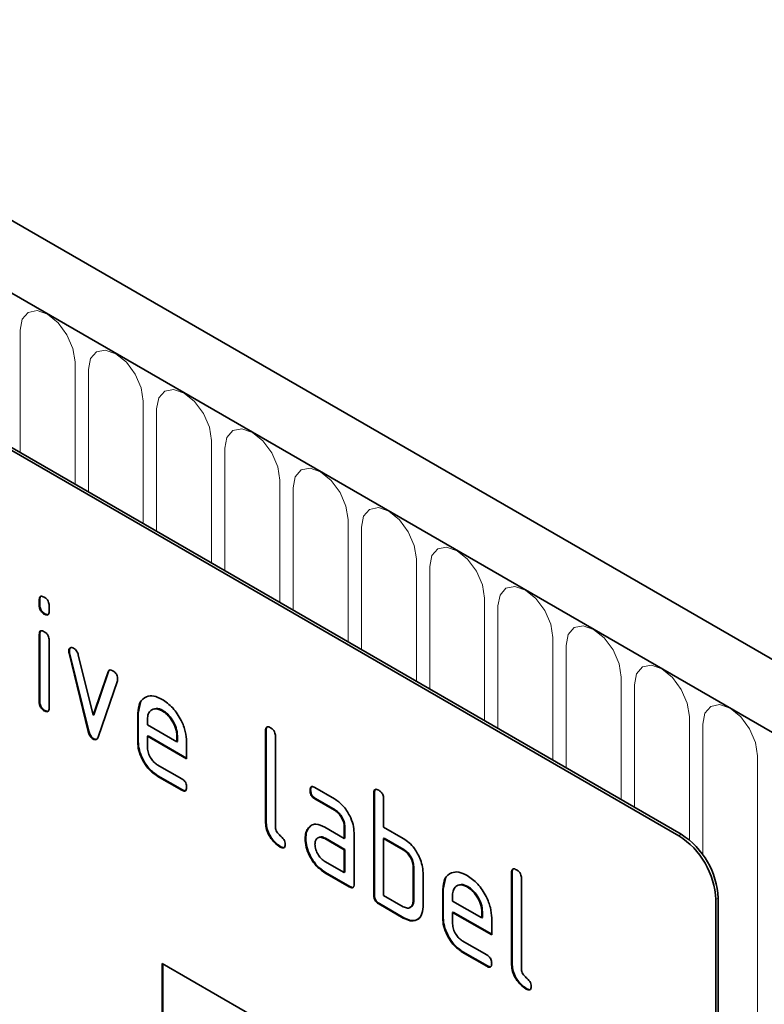
# Model space of a CAD drawing. Units: millimetres. Extents: x 75 to 2100, y 0 to 1460.
# Drawn here: x 793 to 836, y 330 to 387 of the extents above; entities that cross this region are included whole.
import ezdxf

# ---------------------------------------------------------------- set-up
doc = ezdxf.new("R2010")
doc.units = ezdxf.units.MM
doc.header["$LTSCALE"] = 5
doc.linetypes.add('SLD-Durchgehend', pattern=[0])
doc.layers.add('133501', color=7, linetype='Continuous', lineweight=25)
doc.layers.add('TANGENT_EDGES', color=4, linetype='Continuous', lineweight=25)

# ---------------------------------------------------------------- blocks, each defined once
blk = doc.blocks.new('1032367-M_D_ISOMETRIC VIEW')
at = {"layer": '133501', "linetype": 'SLD-Durchgehend', "lineweight": 35}
for p, q in [((888.783, 337.626), (183.091, 745.013)), ((886.572, 334.714), (180.172, 742.51)), ((862.035, 339.835), (796.981, 377.39)), ((862.177, 339.917), (797.123, 377.472)), ((825.301, 353.408), (825.266, 353.388)), ((825.266, 353.064), (825.266, 353.388)), ((825.301, 353.085), (825.301, 353.408)), ((825.301, 353.085), (825.266, 353.064)), ((825.831, 353.061), (825.831, 352.738)), ((825.584, 352.596), (825.549, 352.576)), ((825.301, 351.424), (825.266, 351.403)), ((825.266, 347.506), (825.266, 351.403)), ((825.301, 347.526), (825.301, 351.424)), ((825.831, 351.077), (825.831, 347.179)), ((826.996, 350.473), (826.96, 350.453)), ((827.012, 350.356), (826.977, 350.336)), ((828.085, 345.82), (826.977, 350.336)), ((828.121, 345.84), (827.012, 350.356)), ((827.51, 350.235), (828.366, 346.758)), ((828.366, 346.758), (829.218, 349.249)), ((828.401, 346.778), (829.253, 349.269)), ((829.756, 348.731), (828.647, 345.501)), ((829.253, 349.269), (829.218, 349.249)), ((825.301, 347.526), (825.266, 347.506)), ((825.584, 347.038), (825.549, 347.018)), ((830.958, 346.875), (831.088, 347.496)), ((832.367, 347.034), (832.332, 347.014)), ((828.401, 346.778), (828.366, 346.758)), ((830.958, 346.875), (830.923, 346.855)), ((830.923, 345.222), (830.923, 346.855)), ((830.958, 345.242), (830.958, 346.875)), ((831.488, 346.527), (831.488, 346.202)), ((831.488, 346.202), (833.176, 345.227)), ((828.121, 345.84), (828.085, 345.82)), ((828.401, 345.412), (828.366, 345.391)), ((831.524, 345.569), (831.488, 345.548)), ((831.488, 345.548), (831.488, 344.895)), ((833.738, 344.249), (831.488, 345.548)), ((833.738, 344.29), (831.524, 345.569)), ((833.212, 345.573), (833.176, 345.552)), ((833.176, 345.227), (833.176, 345.552)), ((833.212, 345.247), (833.212, 345.573)), ((838.312, 345.896), (838.276, 345.876)), ((838.276, 340.65), (838.276, 345.876)), ((838.312, 340.67), (838.312, 345.896)), ((838.842, 345.549), (838.842, 340.323)), ((830.958, 345.242), (830.923, 345.222)), ((833.212, 345.247), (833.176, 345.227)), ((833.738, 345.229), (833.738, 344.249)), ((832.051, 343.917), (833.457, 343.105)), ((832.087, 343.284), (832.051, 343.263)), ((833.457, 342.452), (832.051, 343.263)), ((833.492, 342.473), (832.087, 343.284)), ((841.114, 342.605), (842.239, 341.955)), ((833.492, 342.473), (833.457, 342.452)), ((840.868, 342.461), (840.832, 342.44)), ((841.149, 341.972), (841.114, 341.951)), ((842.239, 341.302), (841.114, 341.951)), ((842.274, 341.322), (841.149, 341.972)), ((844.534, 342.304), (844.499, 342.283)), ((844.499, 336.404), (844.499, 342.283)), ((844.534, 336.425), (844.534, 342.304)), ((845.065, 341.957), (845.065, 340.324)), ((842.274, 341.322), (842.239, 341.302)), ((838.312, 340.67), (838.276, 340.65)), ((840.736, 340.255), (840.701, 340.234)), ((840.736, 340.255), (840.857, 340.37)), ((841.677, 340.32), (842.802, 339.67)), ((842.837, 340.344), (842.802, 340.323)), ((842.802, 339.67), (842.802, 340.323)), ((842.837, 339.691), (842.837, 340.344)), ((845.065, 340.324), (846.196, 339.671)), ((840.587, 339.683), (840.552, 339.663)), ((841.712, 339.687), (841.677, 339.667)), ((842.837, 339.037), (841.712, 339.687)), ((842.837, 339.691), (842.802, 339.67)), ((843.368, 339.997), (843.368, 337.057)), ((845.1, 339.691), (845.065, 339.67)), ((846.231, 339.038), (845.1, 339.691)), ((839.159, 339.201), (839.124, 339.181)), ((842.802, 339.017), (841.677, 339.667)), ((845.065, 339.67), (845.065, 336.404)), ((846.196, 339.017), (845.065, 339.67)), ((842.837, 339.037), (842.802, 339.017)), ((842.802, 337.711), (842.802, 339.017)), ((842.837, 337.731), (842.837, 339.037)), ((846.231, 339.038), (846.196, 339.017)), ((841.677, 338.36), (842.802, 337.711)), ((846.797, 338.058), (846.762, 338.038)), ((846.762, 336.078), (846.762, 338.038)), ((846.797, 336.098), (846.797, 338.058)), ((841.712, 337.727), (841.677, 337.707)), ((843.085, 336.894), (841.677, 337.707)), ((843.12, 336.914), (841.712, 337.727)), ((842.837, 337.731), (842.802, 337.711)), ((847.327, 337.711), (847.327, 335.751)), ((852.454, 337.732), (852.419, 337.711)), ((852.419, 332.486), (852.419, 337.711)), ((852.454, 332.506), (852.454, 337.732)), ((843.12, 336.914), (843.085, 336.894)), ((848.494, 336.752), (848.624, 337.373)), ((849.903, 336.911), (849.868, 336.89)), ((852.984, 337.385), (852.984, 332.159)), ((844.534, 336.425), (844.499, 336.404)), ((845.065, 336.404), (846.196, 335.751)), ((848.494, 336.752), (848.459, 336.731)), ((848.459, 335.098), (848.459, 336.731)), ((848.494, 335.119), (848.494, 336.752)), ((849.025, 336.403), (849.025, 336.078)), ((844.817, 335.935), (844.782, 335.914)), ((846.196, 335.098), (844.782, 335.914)), ((846.231, 335.118), (844.817, 335.935)), ((846.797, 336.098), (846.762, 336.078)), ((849.025, 336.078), (850.713, 335.103)), ((864.157, 336.161), (864.157, 302.683)), ((864.298, 336.243), (864.298, 302.765)), ((849.06, 335.445), (849.025, 335.425)), ((849.025, 335.425), (849.025, 334.772)), ((851.275, 334.126), (849.025, 335.425)), ((851.275, 334.167), (849.06, 335.445)), ((850.748, 335.449), (850.713, 335.429)), ((850.713, 335.103), (850.713, 335.429)), ((850.748, 335.124), (850.748, 335.449)), ((846.231, 335.118), (846.196, 335.098)), ((848.494, 335.119), (848.459, 335.098)), ((850.748, 335.124), (850.713, 335.103)), ((851.275, 335.106), (851.275, 334.126)), ((849.588, 333.793), (850.993, 332.982)), ((849.623, 333.16), (849.588, 333.14)), ((850.993, 332.329), (849.588, 333.14)), ((851.028, 332.349), (849.623, 333.16)), ((832.337, 332.484), (862.035, 315.339)), ((832.337, 332.484), (832.337, 322.685)), ((832.372, 332.463), (832.372, 322.706)), ((851.028, 332.349), (850.993, 332.329)), ((852.454, 332.506), (852.419, 332.486)), ((853.301, 331.037), (853.266, 331.017))]:
    blk.add_line(p, q, dxfattribs=at)
for centre in [(859.551, 335.952), (859.692, 336.033)]:
    blk.add_arc(centre, 4.61, 2.6055, 57.3945, dxfattribs=at)
for points, knots in [([(825.266, 353.388), (825.268, 353.436), (825.272, 353.533), (825.344, 353.612), (825.448, 353.603), (825.515, 353.567), (825.549, 353.55)], [0, 0, 0, 0, 0.280747, 0.559078, 0.7793, 1, 1, 1, 1]), ([(825.301, 353.408), (825.302, 353.459), (825.304, 353.549), (825.355, 353.588), (825.378, 353.605)], [0, 0, 0, 0, 0.558875, 1, 1, 1, 1]), ([(825.549, 353.55), (825.592, 353.522), (825.677, 353.468), (825.782, 353.326), (825.827, 353.18), (825.83, 353.101), (825.831, 353.061)], [0, 0, 0, 0, 0.280669, 0.558898, 0.779069, 1, 1, 1, 1]), ([(825.549, 352.576), (825.506, 352.603), (825.42, 352.658), (825.316, 352.8), (825.271, 352.945), (825.267, 353.025), (825.266, 353.064)], [0, 0, 0, 0, 0.280602, 0.55855, 0.778688, 1, 1, 1, 1]), ([(825.584, 352.596), (825.541, 352.624), (825.456, 352.678), (825.351, 352.82), (825.306, 352.966), (825.303, 353.045), (825.301, 353.085)], [0, 0, 0, 0, 0.280602, 0.55855, 0.778688, 1, 1, 1, 1]), ([(825.831, 352.738), (825.829, 352.689), (825.825, 352.593), (825.753, 352.513), (825.649, 352.523), (825.582, 352.558), (825.549, 352.576)], [0, 0, 0, 0, 0.280653, 0.559015, 0.779223, 1, 1, 1, 1]), ([(825.791, 352.562), (825.786, 352.556), (825.763, 352.528), (825.682, 352.547), (825.617, 352.58), (825.584, 352.596)], [0, 0, 0, 0, 0.118958, 0.558911, 1, 1, 1, 1]), ([(825.266, 351.403), (825.268, 351.452), (825.272, 351.548), (825.344, 351.627), (825.448, 351.618), (825.515, 351.583), (825.549, 351.565)], [0, 0, 0, 0, 0.280747, 0.559078, 0.7793, 1, 1, 1, 1]), ([(825.301, 351.424), (825.302, 351.474), (825.304, 351.565), (825.355, 351.603), (825.378, 351.62)], [0, 0, 0, 0, 0.558875, 1, 1, 1, 1]), ([(825.549, 351.565), (825.592, 351.538), (825.677, 351.483), (825.782, 351.341), (825.827, 351.196), (825.83, 351.117), (825.831, 351.077)], [0, 0, 0, 0, 0.2806695, 0.5588982, 0.7790691, 1, 1, 1, 1]), ([(826.96, 350.453), (826.965, 350.498), (826.974, 350.588), (827.053, 350.646), (827.143, 350.661), (827.208, 350.629), (827.241, 350.613)], [0, 0, 0, 0, 0.279308, 0.558966, 0.779531, 1, 1, 1, 1]), ([(826.977, 350.336), (826.972, 350.358), (826.962, 350.399), (826.961, 350.436), (826.96, 350.453)], [0, 0, 0, 0, 0.559826, 1, 1, 1, 1]), ([(826.996, 350.473), (826.999, 350.52), (827.006, 350.602), (827.058, 350.633), (827.08, 350.647)], [0, 0, 0, 0, 0.565055, 1, 1, 1, 1]), ([(827.012, 350.356), (827.007, 350.379), (826.998, 350.419), (826.996, 350.457), (826.996, 350.473)], [0, 0, 0, 0, 0.559826, 1, 1, 1, 1]), ([(827.241, 350.613), (827.274, 350.591), (827.34, 350.547), (827.451, 350.417), (827.487, 350.304), (827.51, 350.235)], [0, 0, 0, 0, 0.281095, 0.562005, 1, 1, 1, 1]), ([(829.218, 349.249), (829.23, 349.278), (829.255, 349.335), (829.347, 349.38), (829.434, 349.34), (829.487, 349.317)], [0, 0, 0, 0, 0.280868, 0.561605, 1, 1, 1, 1]), ([(829.253, 349.269), (829.264, 349.3), (829.28, 349.344), (829.316, 349.357), (829.326, 349.361)], [0, 0, 0, 0, 0.721572, 1, 1, 1, 1]), ([(829.487, 349.317), (829.53, 349.289), (829.615, 349.234), (829.722, 349.095), (829.767, 348.949), (829.771, 348.869), (829.772, 348.83)], [0, 0, 0, 0, 0.2806, 0.558502, 0.778738, 1, 1, 1, 1]), ([(829.772, 348.83), (829.771, 348.81), (829.769, 348.774), (829.76, 348.744), (829.756, 348.731)], [0, 0, 0, 0, 0.559382, 1, 1, 1, 1]), ([(830.923, 346.855), (830.947, 347.081), (830.996, 347.534), (831.38, 347.843), (831.841, 347.908), (832.168, 347.752), (832.332, 347.674)], [0, 0, 0, 0, 0.2795526, 0.5593516, 0.7796344, 1, 1, 1, 1]), ([(832.332, 347.674), (832.54, 347.527), (832.958, 347.231), (833.42, 346.52), (833.698, 345.82), (833.725, 345.426), (833.738, 345.229)], [0, 0, 0, 0, 0.279581, 0.55926, 0.779571, 1, 1, 1, 1]), ([(825.549, 347.018), (825.506, 347.045), (825.42, 347.1), (825.316, 347.241), (825.271, 347.387), (825.267, 347.466), (825.266, 347.506)], [0, 0, 0, 0, 0.280602, 0.55855, 0.778688, 1, 1, 1, 1]), ([(825.584, 347.038), (825.541, 347.065), (825.456, 347.12), (825.351, 347.262), (825.306, 347.407), (825.303, 347.487), (825.301, 347.526)], [0, 0, 0, 0, 0.280602, 0.55855, 0.778688, 1, 1, 1, 1]), ([(825.831, 347.179), (825.829, 347.131), (825.825, 347.035), (825.753, 346.955), (825.649, 346.965), (825.582, 347), (825.549, 347.018)], [0, 0, 0, 0, 0.280653, 0.559015, 0.779223, 1, 1, 1, 1]), ([(825.791, 347.004), (825.786, 346.998), (825.763, 346.969), (825.682, 346.989), (825.617, 347.021), (825.584, 347.038)], [0, 0, 0, 0, 0.1189584, 0.5589109, 1, 1, 1, 1]), ([(832.332, 347.014), (832.207, 347.069), (831.958, 347.178), (831.685, 347.069), (831.513, 346.851), (831.497, 346.635), (831.488, 346.527)], [0, 0, 0, 0, 0.279532, 0.559299, 0.779622, 1, 1, 1, 1]), ([(832.367, 347.034), (832.239, 347.098), (832.053, 347.19), (831.919, 347.128), (831.877, 347.109)], [0, 0, 0, 0, 0.689903, 1, 1, 1, 1]), ([(833.212, 345.573), (833.197, 345.725), (833.168, 346.029), (832.936, 346.479), (832.661, 346.835), (832.465, 346.968), (832.367, 347.034)], [0, 0, 0, 0, 0.279524, 0.559345, 0.779653, 1, 1, 1, 1]), ([(833.176, 345.552), (833.162, 345.704), (833.133, 346.009), (832.901, 346.459), (832.625, 346.815), (832.43, 346.948), (832.332, 347.014)], [0, 0, 0, 0, 0.279524, 0.559345, 0.779653, 1, 1, 1, 1]), ([(838.276, 345.876), (838.279, 345.924), (838.283, 346.02), (838.354, 346.101), (838.459, 346.092), (838.526, 346.057), (838.559, 346.039)], [0, 0, 0, 0, 0.280763, 0.559007, 0.779253, 1, 1, 1, 1]), ([(838.312, 345.896), (838.313, 345.946), (838.315, 346.037), (838.366, 346.076), (838.389, 346.094)], [0, 0, 0, 0, 0.558148, 1, 1, 1, 1]), ([(838.559, 346.039), (838.602, 346.011), (838.688, 345.956), (838.794, 345.814), (838.837, 345.668), (838.841, 345.589), (838.842, 345.549)], [0, 0, 0, 0, 0.280669, 0.558931, 0.779165, 1, 1, 1, 1]), ([(828.366, 345.391), (828.329, 345.416), (828.255, 345.465), (828.145, 345.623), (828.108, 345.745), (828.085, 345.82)], [0, 0, 0, 0, 0.280091, 0.561469, 1, 1, 1, 1]), ([(828.401, 345.412), (828.364, 345.436), (828.29, 345.486), (828.18, 345.643), (828.143, 345.766), (828.121, 345.84)], [0, 0, 0, 0, 0.280091, 0.561469, 1, 1, 1, 1]), ([(828.647, 345.501), (828.634, 345.469), (828.608, 345.404), (828.54, 345.35), (828.453, 345.349), (828.395, 345.377), (828.366, 345.391)], [0, 0, 0, 0, 0.280137, 0.559877, 0.779607, 1, 1, 1, 1]), ([(828.588, 345.394), (828.58, 345.388), (828.555, 345.366), (828.487, 345.371), (828.43, 345.398), (828.401, 345.412)], [0, 0, 0, 0, 0.168101, 0.583423, 1, 1, 1, 1]), ([(832.051, 343.263), (831.884, 343.382), (831.55, 343.619), (831.179, 344.187), (830.955, 344.748), (830.934, 345.064), (830.923, 345.222)], [0, 0, 0, 0, 0.2796189, 0.559267, 0.7795589, 1, 1, 1, 1]), ([(832.087, 343.284), (831.92, 343.402), (831.585, 343.639), (831.214, 344.208), (830.991, 344.768), (830.969, 345.084), (830.958, 345.242)], [0, 0, 0, 0, 0.279619, 0.559267, 0.779559, 1, 1, 1, 1]), ([(831.488, 344.895), (831.499, 344.793), (831.52, 344.59), (831.671, 344.289), (831.856, 344.051), (831.986, 343.961), (832.051, 343.917)], [0, 0, 0, 0, 0.279457, 0.559355, 0.779724, 1, 1, 1, 1]), ([(833.457, 343.105), (833.5, 343.078), (833.585, 343.023), (833.69, 342.881), (833.734, 342.735), (833.737, 342.656), (833.738, 342.616)], [0, 0, 0, 0, 0.280653, 0.559015, 0.779223, 1, 1, 1, 1]), ([(833.738, 342.616), (833.736, 342.568), (833.732, 342.472), (833.661, 342.392), (833.557, 342.4), (833.49, 342.435), (833.457, 342.452)], [0, 0, 0, 0, 0.280602, 0.55855, 0.778688, 1, 1, 1, 1]), ([(840.832, 342.44), (840.835, 342.489), (840.839, 342.585), (840.909, 342.666), (841.013, 342.657), (841.08, 342.622), (841.114, 342.605)], [0, 0, 0, 0, 0.2806695, 0.5588982, 0.7790691, 1, 1, 1, 1]), ([(840.868, 342.461), (840.869, 342.511), (840.871, 342.601), (840.921, 342.64), (840.943, 342.658)], [0, 0, 0, 0, 0.5609921, 1, 1, 1, 1]), ([(844.499, 342.283), (844.501, 342.332), (844.506, 342.428), (844.577, 342.509), (844.681, 342.5), (844.748, 342.464), (844.782, 342.447)], [0, 0, 0, 0, 0.280763, 0.559007, 0.779253, 1, 1, 1, 1]), ([(833.699, 342.441), (833.694, 342.435), (833.671, 342.406), (833.591, 342.423), (833.525, 342.456), (833.492, 342.473)], [0, 0, 0, 0, 0.120704, 0.559183, 1, 1, 1, 1]), ([(841.114, 341.951), (841.071, 341.979), (840.985, 342.033), (840.881, 342.176), (840.837, 342.322), (840.834, 342.401), (840.832, 342.44)], [0, 0, 0, 0, 0.280747, 0.559078, 0.7793, 1, 1, 1, 1]), ([(841.149, 341.972), (841.106, 341.999), (841.02, 342.054), (840.916, 342.197), (840.872, 342.342), (840.869, 342.421), (840.868, 342.461)], [0, 0, 0, 0, 0.280747, 0.559078, 0.7793, 1, 1, 1, 1]), ([(842.239, 341.955), (842.406, 341.837), (842.74, 341.6), (843.109, 341.03), (843.335, 340.471), (843.357, 340.155), (843.368, 339.997)], [0, 0, 0, 0, 0.279576, 0.559296, 0.779523, 1, 1, 1, 1]), ([(844.534, 342.304), (844.536, 342.354), (844.538, 342.445), (844.589, 342.484), (844.611, 342.501)], [0, 0, 0, 0, 0.558148, 1, 1, 1, 1]), ([(844.782, 342.447), (844.825, 342.419), (844.911, 342.364), (845.016, 342.222), (845.06, 342.076), (845.063, 341.997), (845.065, 341.957)], [0, 0, 0, 0, 0.280669, 0.558931, 0.779165, 1, 1, 1, 1]), ([(842.802, 340.323), (842.793, 340.425), (842.775, 340.629), (842.622, 340.931), (842.436, 341.17), (842.305, 341.258), (842.239, 341.302)], [0, 0, 0, 0, 0.27963, 0.559223, 0.779548, 1, 1, 1, 1]), ([(842.837, 340.344), (842.828, 340.446), (842.811, 340.649), (842.657, 340.952), (842.471, 341.191), (842.34, 341.278), (842.274, 341.322)], [0, 0, 0, 0, 0.27963, 0.559223, 0.779548, 1, 1, 1, 1]), ([(839.124, 339.181), (838.997, 339.267), (838.743, 339.439), (838.446, 339.865), (838.295, 340.294), (838.283, 340.531), (838.276, 340.65)], [0, 0, 0, 0, 0.28008, 0.559069, 0.779201, 1, 1, 1, 1]), ([(839.159, 339.201), (839.032, 339.287), (838.778, 339.46), (838.482, 339.885), (838.33, 340.314), (838.318, 340.551), (838.312, 340.67)], [0, 0, 0, 0, 0.2800799, 0.559069, 0.7792014, 1, 1, 1, 1]), ([(838.842, 340.323), (838.846, 340.279), (838.852, 340.191), (838.947, 339.998), (839.124, 339.834), (839.301, 339.671), (839.395, 339.477), (839.402, 339.389), (839.405, 339.345)], [0, 0, 0, 0, 0.1253046, 0.2503353, 0.4998957, 0.7496864, 0.8747157, 1, 1, 1, 1]), ([(840.587, 339.683), (840.595, 339.808), (840.609, 340.03), (840.697, 340.186), (840.736, 340.255)], [0, 0, 0, 0, 0.55981, 1, 1, 1, 1]), ([(840.701, 340.234), (840.762, 340.306), (840.884, 340.45), (841.215, 340.531), (841.502, 340.4), (841.677, 340.32)], [0, 0, 0, 0, 0.2807547, 0.561071, 1, 1, 1, 1]), ([(840.552, 339.663), (840.56, 339.787), (840.574, 340.01), (840.662, 340.166), (840.701, 340.234)], [0, 0, 0, 0, 0.55981, 1, 1, 1, 1]), ([(841.712, 337.727), (841.545, 337.845), (841.211, 338.081), (840.843, 338.651), (840.62, 339.21), (840.598, 339.526), (840.587, 339.683)], [0, 0, 0, 0, 0.279642, 0.559234, 0.779508, 1, 1, 1, 1]), ([(841.677, 339.667), (841.594, 339.703), (841.427, 339.776), (841.243, 339.705), (841.131, 339.555), (841.119, 339.411), (841.114, 339.338)], [0, 0, 0, 0, 0.279478, 0.559304, 0.77968, 1, 1, 1, 1]), ([(841.712, 339.687), (841.626, 339.732), (841.514, 339.789), (841.433, 339.755), (841.415, 339.747)], [0, 0, 0, 0, 0.775767, 1, 1, 1, 1]), ([(839.405, 339.345), (839.403, 339.297), (839.399, 339.2), (839.328, 339.121), (839.224, 339.128), (839.157, 339.163), (839.124, 339.181)], [0, 0, 0, 0, 0.280602, 0.55855, 0.778688, 1, 1, 1, 1]), ([(839.366, 339.17), (839.361, 339.163), (839.338, 339.134), (839.258, 339.152), (839.192, 339.185), (839.159, 339.201)], [0, 0, 0, 0, 0.1207041, 0.5591835, 1, 1, 1, 1]), ([(841.677, 337.707), (841.51, 337.825), (841.176, 338.061), (840.808, 338.631), (840.584, 339.19), (840.563, 339.505), (840.552, 339.663)], [0, 0, 0, 0, 0.279642, 0.559234, 0.779508, 1, 1, 1, 1]), ([(841.114, 339.338), (841.124, 339.237), (841.145, 339.033), (841.297, 338.732), (841.481, 338.494), (841.612, 338.405), (841.677, 338.36)], [0, 0, 0, 0, 0.279457, 0.559355, 0.779724, 1, 1, 1, 1]), ([(846.196, 339.671), (846.307, 339.598), (846.529, 339.454), (846.904, 339.05), (847.074, 338.681), (847.177, 338.455)], [0, 0, 0, 0, 0.280819, 0.561253, 1, 1, 1, 1]), ([(846.762, 338.038), (846.753, 338.14), (846.735, 338.344), (846.581, 338.647), (846.394, 338.886), (846.262, 338.973), (846.196, 339.017)], [0, 0, 0, 0, 0.279621, 0.559225, 0.779528, 1, 1, 1, 1]), ([(846.797, 338.058), (846.788, 338.16), (846.77, 338.364), (846.616, 338.668), (846.429, 338.906), (846.297, 338.994), (846.231, 339.038)], [0, 0, 0, 0, 0.279621, 0.559225, 0.779528, 1, 1, 1, 1]), ([(847.177, 338.455), (847.226, 338.31), (847.312, 338.052), (847.323, 337.815), (847.327, 337.711)], [0, 0, 0, 0, 0.559798, 1, 1, 1, 1]), ([(848.459, 336.731), (848.483, 336.958), (848.532, 337.411), (848.916, 337.719), (849.377, 337.784), (849.704, 337.629), (849.868, 337.551)], [0, 0, 0, 0, 0.279553, 0.559352, 0.779634, 1, 1, 1, 1]), ([(849.868, 337.551), (850.077, 337.403), (850.494, 337.107), (850.956, 336.396), (851.234, 335.697), (851.261, 335.303), (851.275, 335.106)], [0, 0, 0, 0, 0.279581, 0.55926, 0.779571, 1, 1, 1, 1]), ([(852.419, 337.711), (852.421, 337.76), (852.426, 337.856), (852.496, 337.937), (852.601, 337.928), (852.668, 337.892), (852.701, 337.875)], [0, 0, 0, 0, 0.280763, 0.559007, 0.779253, 1, 1, 1, 1]), ([(852.454, 337.732), (852.455, 337.782), (852.457, 337.873), (852.508, 337.912), (852.531, 337.93)], [0, 0, 0, 0, 0.558148, 1, 1, 1, 1]), ([(852.701, 337.875), (852.745, 337.847), (852.83, 337.792), (852.936, 337.65), (852.98, 337.504), (852.983, 337.425), (852.984, 337.385)], [0, 0, 0, 0, 0.280669, 0.558931, 0.779165, 1, 1, 1, 1]), ([(843.368, 337.057), (843.365, 337.009), (843.361, 336.913), (843.29, 336.833), (843.186, 336.842), (843.118, 336.877), (843.085, 336.894)], [0, 0, 0, 0, 0.2805959, 0.5585662, 0.7787869, 1, 1, 1, 1]), ([(843.328, 336.882), (843.323, 336.876), (843.3, 336.847), (843.219, 336.865), (843.153, 336.898), (843.12, 336.914)], [0, 0, 0, 0, 0.122047, 0.560037, 1, 1, 1, 1]), ([(849.868, 336.89), (849.744, 336.945), (849.495, 337.055), (849.221, 336.946), (849.049, 336.728), (849.033, 336.511), (849.025, 336.403)], [0, 0, 0, 0, 0.279532, 0.559299, 0.779622, 1, 1, 1, 1]), ([(849.903, 336.911), (849.775, 336.974), (849.59, 337.067), (849.455, 337.004), (849.413, 336.985)], [0, 0, 0, 0, 0.689903, 1, 1, 1, 1]), ([(850.713, 335.429), (850.698, 335.581), (850.669, 335.886), (850.437, 336.335), (850.162, 336.692), (849.966, 336.824), (849.868, 336.89)], [0, 0, 0, 0, 0.279524, 0.559345, 0.779653, 1, 1, 1, 1]), ([(850.748, 335.449), (850.733, 335.601), (850.704, 335.906), (850.473, 336.356), (850.197, 336.712), (850.001, 336.844), (849.903, 336.911)], [0, 0, 0, 0, 0.279524, 0.559345, 0.779653, 1, 1, 1, 1]), ([(844.782, 335.914), (844.739, 335.942), (844.653, 335.997), (844.549, 336.139), (844.504, 336.285), (844.501, 336.364), (844.499, 336.404)], [0, 0, 0, 0, 0.280711, 0.558625, 0.778846, 1, 1, 1, 1]), ([(844.817, 335.935), (844.774, 335.962), (844.688, 336.017), (844.584, 336.16), (844.539, 336.305), (844.536, 336.385), (844.534, 336.425)], [0, 0, 0, 0, 0.280711, 0.558625, 0.778846, 1, 1, 1, 1]), ([(846.196, 335.751), (846.28, 335.714), (846.447, 335.641), (846.631, 335.711), (846.745, 335.86), (846.756, 336.005), (846.762, 336.078)], [0, 0, 0, 0, 0.2795738, 0.5592254, 0.7796457, 1, 1, 1, 1]), ([(847.327, 335.751), (847.309, 335.569), (847.271, 335.204), (846.964, 334.953), (846.59, 334.908), (846.328, 335.035), (846.196, 335.098)], [0, 0, 0, 0, 0.279624, 0.559286, 0.779575, 1, 1, 1, 1]), ([(846.528, 335.71), (846.578, 335.719), (846.682, 335.739), (846.779, 335.883), (846.791, 336.027), (846.797, 336.098)], [0, 0, 0, 0, 0.313307, 0.656705, 1, 1, 1, 1]), ([(847.095, 335.12), (847.052, 335.073), (846.935, 334.943), (846.621, 334.934), (846.361, 335.057), (846.231, 335.118)], [0, 0, 0, 0, 0.224199, 0.611979, 1, 1, 1, 1]), ([(849.588, 333.14), (849.421, 333.258), (849.086, 333.495), (848.715, 334.064), (848.492, 334.625), (848.47, 334.94), (848.459, 335.098)], [0, 0, 0, 0, 0.279619, 0.559267, 0.779559, 1, 1, 1, 1]), ([(849.623, 333.16), (849.456, 333.279), (849.122, 333.516), (848.751, 334.084), (848.527, 334.645), (848.505, 334.961), (848.494, 335.119)], [0, 0, 0, 0, 0.279619, 0.559267, 0.779559, 1, 1, 1, 1]), ([(849.025, 334.772), (849.035, 334.67), (849.056, 334.466), (849.208, 334.165), (849.392, 333.927), (849.522, 333.838), (849.588, 333.793)], [0, 0, 0, 0, 0.279457, 0.559355, 0.779724, 1, 1, 1, 1]), ([(850.993, 332.982), (851.036, 332.955), (851.122, 332.9), (851.226, 332.757), (851.27, 332.612), (851.273, 332.532), (851.275, 332.493)], [0, 0, 0, 0, 0.280653, 0.559015, 0.779223, 1, 1, 1, 1]), ([(851.275, 332.493), (851.272, 332.445), (851.268, 332.348), (851.197, 332.269), (851.094, 332.276), (851.027, 332.311), (850.993, 332.329)], [0, 0, 0, 0, 0.280602, 0.55855, 0.778688, 1, 1, 1, 1]), ([(851.235, 332.318), (851.23, 332.311), (851.207, 332.282), (851.127, 332.3), (851.061, 332.333), (851.028, 332.349)], [0, 0, 0, 0, 0.120704, 0.559183, 1, 1, 1, 1]), ([(853.266, 331.017), (853.139, 331.103), (852.885, 331.275), (852.588, 331.7), (852.437, 332.13), (852.425, 332.367), (852.419, 332.486)], [0, 0, 0, 0, 0.2800799, 0.559069, 0.7792014, 1, 1, 1, 1]), ([(853.301, 331.037), (853.174, 331.123), (852.921, 331.295), (852.624, 331.721), (852.472, 332.15), (852.46, 332.387), (852.454, 332.506)], [0, 0, 0, 0, 0.28008, 0.559069, 0.779201, 1, 1, 1, 1]), ([(852.984, 332.159), (852.988, 332.115), (852.994, 332.026), (853.089, 331.834), (853.266, 331.67), (853.444, 331.507), (853.537, 331.313), (853.544, 331.225), (853.547, 331.181)], [0, 0, 0, 0, 0.125305, 0.250335, 0.499896, 0.749686, 0.874716, 1, 1, 1, 1]), ([(853.547, 331.181), (853.545, 331.132), (853.541, 331.036), (853.47, 330.957), (853.367, 330.964), (853.3, 330.999), (853.266, 331.017)], [0, 0, 0, 0, 0.280602, 0.55855, 0.778688, 1, 1, 1, 1]), ([(853.508, 331.005), (853.503, 330.999), (853.48, 330.97), (853.4, 330.988), (853.334, 331.021), (853.301, 331.037)], [0, 0, 0, 0, 0.120704, 0.559183, 1, 1, 1, 1])]:
    blk.add_open_spline(points, degree=3, knots=knots, dxfattribs=at)
at = {"layer": 'TANGENT_EDGES', "linetype": 'SLD-Durchgehend', "lineweight": 18}
for p, q in [((180.526, 742.306), (886.218, 334.918)), ((824.165, 368.904), (824.165, 361.861)), ((827.321, 360.039), (827.321, 367.081)), ((828.089, 366.638), (828.089, 359.595)), ((831.246, 357.773), (831.246, 364.816)), ((832.014, 364.372), (832.014, 357.33)), ((835.17, 355.508), (835.17, 362.55)), ((835.938, 362.107), (835.938, 355.064)), ((839.095, 353.242), (839.095, 360.285)), ((839.862, 359.841), (839.862, 352.799)), ((843.019, 350.976), (843.019, 358.019)), ((843.787, 357.576), (843.787, 350.533)), ((846.944, 348.711), (846.944, 355.754)), ((847.711, 355.31), (847.711, 348.268)), ((850.868, 346.445), (850.868, 353.488)), ((851.636, 353.045), (851.636, 346.002)), ((854.792, 344.18), (854.792, 351.223)), ((855.56, 350.779), (855.56, 343.737)), ((858.717, 341.914), (858.717, 348.957)), ((859.485, 348.514), (859.485, 341.471)), ((862.641, 339.589), (862.641, 346.691)), ((863.409, 346.248), (863.409, 338.75)), ((866.566, 329.32), (866.566, 344.426)), ((862.035, 339.835), (862.177, 339.917)), ((864.298, 336.243), (864.157, 336.161))]:
    blk.add_line(p, q, dxfattribs=at)
at = {"layer": 'TANGENT_EDGES', "linetype": 'SLD-Durchgehend', "lineweight": 18, "flags": 128}
for points in [[(827.321, 367.081), (827.201, 367.848), (826.859, 368.637), (826.347, 369.328), (825.743, 369.815), (825.139, 370.025), (824.627, 369.925), (824.285, 369.532), (824.165, 368.904)], [(831.246, 364.816), (831.126, 365.583), (830.783, 366.371), (830.271, 367.062), (829.667, 367.549), (829.063, 367.759), (828.551, 367.66), (828.209, 367.266), (828.089, 366.638)], [(835.17, 362.55), (835.05, 363.317), (834.708, 364.106), (834.196, 364.796), (833.592, 365.284), (832.988, 365.494), (832.476, 365.394), (832.134, 365.001), (832.014, 364.372)], [(839.095, 360.285), (838.975, 361.051), (838.632, 361.84), (838.12, 362.531), (837.516, 363.018), (836.912, 363.228), (836.4, 363.129), (836.058, 362.735), (835.938, 362.107)], [(843.019, 358.019), (842.899, 358.786), (842.557, 359.575), (842.045, 360.265), (841.441, 360.753), (840.837, 360.963), (840.325, 360.863), (839.983, 360.47), (839.862, 359.841)], [(846.944, 355.754), (846.823, 356.52), (846.481, 357.309), (845.969, 358), (845.365, 358.487), (844.761, 358.697), (844.249, 358.598), (843.907, 358.204), (843.787, 357.576)], [(850.868, 353.488), (850.748, 354.255), (850.406, 355.044), (849.894, 355.734), (849.29, 356.222), (848.686, 356.432), (848.174, 356.332), (847.832, 355.938), (847.711, 355.31)], [(854.792, 351.223), (854.672, 351.989), (854.33, 352.778), (853.818, 353.469), (853.214, 353.956), (852.61, 354.166), (852.098, 354.067), (851.756, 353.673), (851.636, 353.045)], [(858.717, 348.957), (858.597, 349.724), (858.255, 350.513), (857.743, 351.203), (857.139, 351.691), (856.535, 351.901), (856.023, 351.801), (855.68, 351.407), (855.56, 350.779)], [(862.641, 346.691), (862.521, 347.458), (862.179, 348.247), (861.667, 348.938), (861.063, 349.425), (860.459, 349.635), (859.947, 349.536), (859.605, 349.142), (859.485, 348.514)], [(866.566, 344.426), (866.446, 345.193), (866.103, 345.982), (865.591, 346.672), (864.987, 347.16), (864.383, 347.37), (863.871, 347.27), (863.529, 346.876), (863.409, 346.248)]]:
    blk.add_lwpolyline(points, dxfattribs=at)

msp = doc.modelspace()

# ---------------------------------------------------------------- block references
at = {"layer": '133501'}
msp.add_blockref('1032367-M_D_ISOMETRIC VIEW', (-31.373, 0), dxfattribs=at)

doc.saveas('drawing.dxf')
